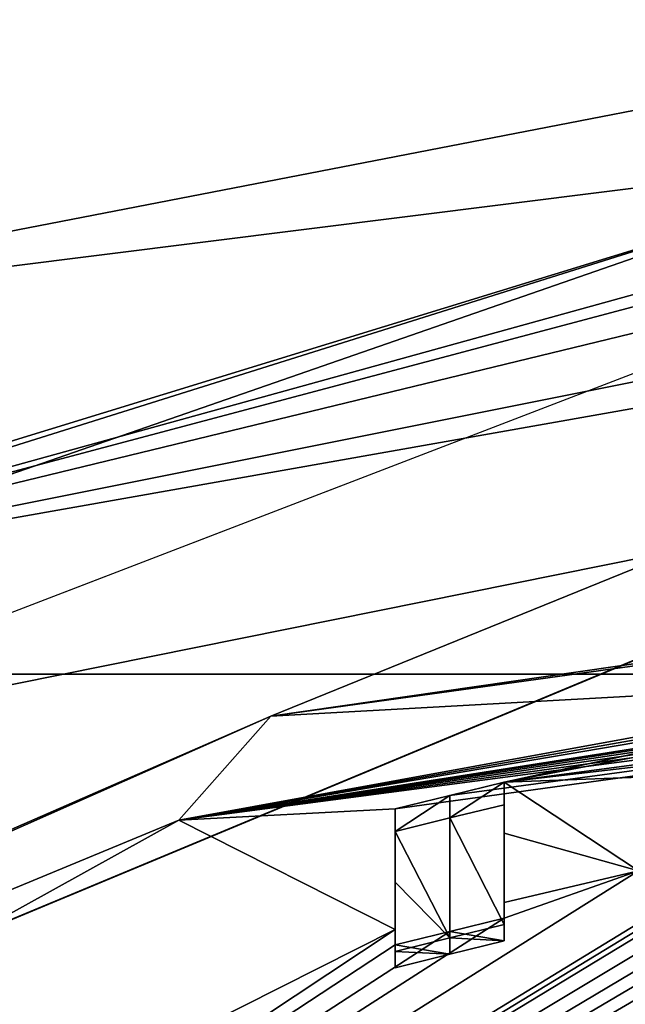
# Model space of a CAD drawing. Units: millimetres. Extents: x -151 to 41, y -42 to 82.
# Drawn here: x -7 to -6, y 26 to 28 of the extents above; entities that cross this region are included whole.
import ezdxf

# ---------------------------------------------------------------- set-up
doc = ezdxf.new("R2010")
doc.units = ezdxf.units.MM
doc.header["$LTSCALE"] = 52.148148
for name, color, linetype in [('11', 7, 'CONTINUOUS'), ('12', 7, 'CONTINUOUS'), ('123', 7, 'CONTINUOUS'), ('124', 7, 'CONTINUOUS'), ('17', 7, 'CONTINUOUS'), ('214', 7, 'CONTINUOUS'), ('217', 7, 'CONTINUOUS'), ('226', 7, 'CONTINUOUS'), ('23', 7, 'CONTINUOUS'), ('230', 7, 'CONTINUOUS'), ('237', 7, 'CONTINUOUS'), ('24', 7, 'CONTINUOUS'), ('25', 7, 'CONTINUOUS'), ('26', 7, 'CONTINUOUS'), ('27', 7, 'CONTINUOUS'), ('28', 7, 'CONTINUOUS'), ('29', 7, 'CONTINUOUS'), ('443', 7, 'CONTINUOUS')]:
    doc.layers.add(name, color=color, linetype=linetype)

msp = doc.modelspace()

# ---------------------------------------------------------------- linework, layer by layer
at = {"layer": '11', "color": 7, "linetype": 'Continuous'}
for points in [[(-55, 38.2013, -33.7), (-0.0162, 38.2352, -33.6998), (-27.4831, 19.1187, -34.0748), (-55, 38.2013, -33.7)], [(-0.0162, 38.2352, -33.6998), (0, 38.2352, -33.6998), (-27.4831, 19.1187, -34.0748), (-0.0162, 38.2352, -33.6998)], [(0, 38.2352, -33.6998), (0.0324, 38.2352, -33.6998), (-27.4831, 19.1187, -34.0748), (0, 38.2352, -33.6998)]]:
    msp.add_3dface(points, dxfattribs=at)
at = {"layer": '12', "color": 7, "linetype": 'Continuous'}
for points in [[(0.0324, 38.2352, -33.6998), (14.6515, 35.3165, -33.6998), (-27.4831, 19.1187, -34.0748), (0.0324, 38.2352, -33.6998)], [(14.6515, 35.3165, -33.6998), (-55, 0, -34.2), (-27.4831, 19.1187, -34.0748), (14.6515, 35.3165, -33.6998)], [(-55, 0, -34.2), (14.6515, 35.3165, -33.6998), (-15.0787, 22.9395, -34.008), (-55, 0, -34.2)], [(-15.0787, 22.9395, -34.008), (14.6515, 35.3165, -33.6998), (-6.848, 26.5844, -33.9353), (-15.0787, 22.9395, -34.008)], [(-6.848, 26.5844, -33.9353), (14.6515, 35.3165, -33.6998), (3.8664, 27.1791, -33.8748), (-6.848, 26.5844, -33.9353)]]:
    msp.add_3dface(points, dxfattribs=at)
at = {"layer": '123', "color": 7, "linetype": 'Continuous'}
for points in [[(-6.3125, 26.1063, -57.8125), (-6.3125, 26.0688, -58), (-6.4376, 26.0757, -57.8127), (-6.3125, 26.1063, -57.8125)], [(-6.4376, 26.0382, -58), (-6.5625, 26.0446, -57.8125), (-6.4376, 26.0757, -57.8127), (-6.4376, 26.0382, -58)], [(-6.3125, 26.0688, -58), (-6.4376, 26.0382, -58), (-6.4376, 26.0757, -57.8127), (-6.3125, 26.0688, -58)], [(-6.4376, 26.0382, -58), (-6.5625, 26.007, -58), (-6.5625, 26.0446, -57.8125), (-6.4376, 26.0382, -58)]]:
    msp.add_3dface(points, dxfattribs=at)
at = {"layer": '124', "color": 7, "linetype": 'Continuous'}
for points in [[(-6.3125, 26.3811, -56), (-6.3125, 26.1063, -57.8125), (-6.4376, 26.3509, -56), (-6.3125, 26.3811, -56)], [(-6.3125, 26.3811, -56), (-6.3125, 26.2651, -56.9094), (-6.3125, 26.1063, -57.8125), (-6.3125, 26.3811, -56)], [(-6.5625, 26.32, -56), (-6.4376, 26.3509, -56), (-6.4376, 26.0757, -57.8127), (-6.5625, 26.32, -56)], [(-6.4376, 26.3509, -56), (-6.3125, 26.1063, -57.8125), (-6.4376, 26.0757, -57.8127), (-6.4376, 26.3509, -56)], [(-6.5625, 26.2038, -56.9094), (-6.5625, 26.32, -56), (-6.4376, 26.0757, -57.8127), (-6.5625, 26.2038, -56.9094)], [(-6.5625, 26.0446, -57.8125), (-6.5625, 26.2038, -56.9094), (-6.4376, 26.0757, -57.8127), (-6.5625, 26.0446, -57.8125)]]:
    msp.add_3dface(points, dxfattribs=at)
at = {"layer": '17', "color": 7, "linetype": 'Continuous'}
for points in [[(-110, 41.5, -22.2), (-110, -41.5, -22.2), (0, -41.5, -22.2), (-110, 41.5, -22.2)], [(0, 41.5, -22.2), (-110, 41.5, -22.2), (0, -41.5, -22.2), (0, 41.5, -22.2)]]:
    msp.add_3dface(points, dxfattribs=at)
at = {"layer": '214', "color": 7, "linetype": 'Continuous'}
for points in [[(-0.0576, 28.3449, -81.0835), (-8.6395, 26.8269, -81.1105), (-0.0576, 28.3449, -79.9465), (-0.0576, 28.3449, -81.0835)], [(-0.0576, 28.3449, -79.9465), (-8.6395, 26.8269, -81.1105), (-3.1959, 28.1479, -78.6716), (-0.0576, 28.3449, -79.9465)], [(-3.1959, 28.1479, -78.6716), (-8.6395, 26.8269, -81.1105), (-4.1866, 28.0102, -77.2356), (-3.1959, 28.1479, -78.6716)], [(-4.1866, 28.0102, -77.2356), (-8.6395, 26.8269, -81.1105), (-4.5574, 27.955, -75.4783), (-4.1866, 28.0102, -77.2356)], [(-8.6395, 26.8269, -81.1105), (-5.552, 27.7969, -68.8474), (-4.5574, 27.955, -75.4783), (-8.6395, 26.8269, -81.1105)], [(-10.8376, 26.173, -68.8489), (-5.552, 27.7969, -68.8474), (-8.6395, 26.8269, -81.1105), (-10.8376, 26.173, -68.8489)]]:
    msp.add_3dface(points, dxfattribs=at)
at = {"layer": '217', "color": 7, "linetype": 'Continuous'}
for points in [[(-8.4749, 28.9474, -85.5232), (-8.6209, 27.4692, -83.8404), (-0.0576, 29.1303, -84.1346), (-8.4749, 28.9474, -85.5232)], [(-0.0576, 29.1303, -84.1346), (-8.6209, 27.4692, -83.8404), (-0.0576, 28.5439, -82.6545), (-0.0576, 29.1303, -84.1346)], [(-8.6395, 26.8269, -81.1105), (-0.0576, 28.3449, -81.0835), (-0.0576, 28.5439, -82.6545), (-8.6395, 26.8269, -81.1105)], [(-8.6209, 27.4692, -83.8404), (-8.6395, 26.8269, -81.1105), (-0.0576, 28.5439, -82.6545), (-8.6209, 27.4692, -83.8404)]]:
    msp.add_3dface(points, dxfattribs=at)
at = {"layer": '226', "color": 7, "linetype": 'Continuous'}
for points in [[(-21.6533, 33.9823, -96.0171), (21.9296, 26.6809, -95.8923), (-22.0447, 26.6809, -95.8923), (-21.6533, 33.9823, -96.0171)], [(21.5382, 33.9823, -96.0171), (21.9296, 26.6809, -95.8923), (-21.6533, 33.9823, -96.0171), (21.5382, 33.9823, -96.0171)], [(-22.0447, 26.6809, -95.8923), (22.1259, 23.0192, -95.8196), (-22.241, 23.0192, -95.8196), (-22.0447, 26.6809, -95.8923)], [(21.9296, 26.6809, -95.8923), (22.1259, 23.0192, -95.8196), (-22.0447, 26.6809, -95.8923), (21.9296, 26.6809, -95.8923)]]:
    msp.add_3dface(points, dxfattribs=at)
at = {"layer": '23', "color": 7, "linetype": 'Continuous'}
for points in [[(-0.1042, 26.8729, -58), (-12.7113, 22.0166, -65.4498), (-0.5707, 26.9017, -57.8222), (-0.1042, 26.8729, -58)], [(-0.5707, 26.9017, -57.8222), (-12.7113, 22.0166, -65.4498), (-1.1458, 26.8487, -58), (-0.5707, 26.9017, -57.8222)], [(0, 25.4226, -65.4498), (-12.7113, 22.0166, -65.4498), (-0.1042, 26.8729, -58), (0, 25.4226, -65.4498)], [(-1.1458, 26.8487, -58), (-12.7113, 22.0166, -65.4498), (-1.3334, 26.84, -58), (-1.1458, 26.8487, -58)], [(-1.3334, 26.84, -58), (-12.7113, 22.0166, -65.4498), (-1.5208, 26.83, -58), (-1.3334, 26.84, -58)], [(-1.5208, 26.83, -58), (-12.7113, 22.0166, -65.4498), (-2.6901, 26.7729, -57.8222), (-1.5208, 26.83, -58)], [(-2.6901, 26.7729, -57.8222), (-12.7113, 22.0166, -65.4498), (-3.8542, 26.5953, -58), (-2.6901, 26.7729, -57.8222)], [(-3.8542, 26.5953, -58), (-12.7113, 22.0166, -65.4498), (-3.9792, 26.5769, -58), (-3.8542, 26.5953, -58)], [(-3.9792, 26.5769, -58), (-12.7113, 22.0166, -65.4498), (-4.1042, 26.5578, -58), (-3.9792, 26.5769, -58)], [(-4.1042, 26.5578, -58), (-12.7113, 22.0166, -65.4498), (-4.4142, 26.5432, -57.8222), (-4.1042, 26.5578, -58)], [(-4.4142, 26.5432, -57.8222), (-12.7113, 22.0166, -65.4498), (-4.7292, 26.4874, -57.8298), (-4.4142, 26.5432, -57.8222)], [(-4.7292, 26.4874, -57.8298), (-12.7113, 22.0166, -65.4498), (-4.8115, 26.4601, -57.8928), (-4.7292, 26.4874, -57.8298)], [(-4.8115, 26.4601, -57.8928), (-12.7113, 22.0166, -65.4498), (-4.8958, 26.4318, -57.9574), (-4.8115, 26.4601, -57.8928)], [(-4.8958, 26.4318, -57.9574), (-12.7113, 22.0166, -65.4498), (-5, 26.4081, -57.9787), (-4.8958, 26.4318, -57.9574)], [(-5, 26.4081, -57.9787), (-12.7113, 22.0166, -65.4498), (-5.1042, 26.3839, -58), (-5, 26.4081, -57.9787)], [(-5.1042, 26.3839, -58), (-12.7113, 22.0166, -65.4498), (-5.2084, 26.3635, -58), (-5.1042, 26.3839, -58)], [(-5.2084, 26.3635, -58), (-12.7113, 22.0166, -65.4498), (-5.3125, 26.3428, -58), (-5.2084, 26.3635, -58)], [(-5.3125, 26.3428, -58), (-12.7113, 22.0166, -65.4498), (-5.3959, 26.33, -57.9787), (-5.3125, 26.3428, -58)], [(-5.3959, 26.33, -57.9787), (-12.7113, 22.0166, -65.4498), (-5.4792, 26.3171, -57.9574), (-5.3959, 26.33, -57.9787)], [(-5.4792, 26.3171, -57.9574), (-12.7113, 22.0166, -65.4498), (-5.5625, 26.308, -57.9149), (-5.4792, 26.3171, -57.9574)], [(-5.5625, 26.308, -57.9149), (-12.7113, 22.0166, -65.4498), (-5.6458, 26.2988, -57.8723), (-5.5625, 26.308, -57.9149)], [(-5.6458, 26.2988, -57.8723), (-12.7113, 22.0166, -65.4498), (-5.6704, 26.2985, -57.8473), (-5.6458, 26.2988, -57.8723)], [(-5.6704, 26.2985, -57.8473), (-12.7113, 22.0166, -65.4498), (-5.6949, 26.2982, -57.8222), (-5.6704, 26.2985, -57.8473)], [(-5.6949, 26.2982, -57.8222), (-12.7113, 22.0166, -65.4498), (-6.0041, 26.2293, -57.8222), (-5.6949, 26.2982, -57.8222)], [(-6.0041, 26.2293, -57.8222), (-12.7113, 22.0166, -65.4498), (-6.3125, 26.1212, -58), (-6.0041, 26.2293, -57.8222)], [(-6.3125, 26.1568, -57.8222), (-6.0041, 26.2293, -57.8222), (-6.3125, 26.1212, -58), (-6.3125, 26.1568, -57.8222)], [(-6.3125, 26.1212, -58), (-12.7113, 22.0166, -65.4498), (-6.4376, 26.0906, -58), (-6.3125, 26.1212, -58)], [(-6.5625, 26.0952, -57.8222), (-12.7113, 22.0166, -65.4498), (-17.0831, 20.7893, -57.8222), (-6.5625, 26.0952, -57.8222)], [(-6.5625, 26.0595, -58), (-12.7113, 22.0166, -65.4498), (-6.5625, 26.0952, -57.8222), (-6.5625, 26.0595, -58)], [(-12.7113, 22.0166, -65.4498), (-6.5625, 26.0595, -58), (-6.4376, 26.0906, -58), (-12.7113, 22.0166, -65.4498)]]:
    msp.add_3dface(points, dxfattribs=at)
at = {"layer": '230', "color": 7, "linetype": 'Continuous'}
for points in [[(-0.0576, 28.1449, -68.6465), (-10.7604, 25.9885, -68.6465), (0, 24.5853, -68.6465), (-0.0576, 28.1449, -68.6465)], [(0, 24.5853, -68.6465), (-10.7604, 25.9885, -68.6465), (-11.8517, 21.5401, -68.6465), (0, 24.5853, -68.6465)]]:
    msp.add_3dface(points, dxfattribs=at)
at = {"layer": '237', "color": 7, "linetype": 'Continuous'}
for points in [[(-5.552, 27.7969, -68.8474), (-10.7604, 25.9885, -68.6465), (-0.0576, 28.1449, -68.6465), (-5.552, 27.7969, -68.8474)], [(-5.552, 27.7969, -68.8474), (-10.8376, 26.173, -68.8489), (-10.7604, 25.9885, -68.6465), (-5.552, 27.7969, -68.8474)]]:
    msp.add_3dface(points, dxfattribs=at)
at = {"layer": '24', "color": 7, "linetype": 'Continuous'}
for points in [[(0, 27.2756, -54.1745), (-6.5625, 26.3718, -56), (-7.0594, 26.3462, -54.1745), (0, 27.2756, -54.1745)], [(-6.4376, 26.4026, -56), (-6.5625, 26.3718, -56), (0, 27.2756, -54.1745), (-6.4376, 26.4026, -56)], [(-6.3125, 26.4328, -56), (-6.4376, 26.4026, -56), (0, 27.2756, -54.1745), (-6.3125, 26.4328, -56)], [(-5.6042, 26.5876, -56.0426), (-6.3125, 26.4328, -56), (0, 27.2756, -54.1745), (-5.6042, 26.5876, -56.0426)], [(-5.8125, 26.529, -56.1702), (-6.3125, 26.4328, -56), (-5.6042, 26.5876, -56.0426), (-5.8125, 26.529, -56.1702)], [(-5.9375, 26.4763, -56.383), (-6.3125, 26.4328, -56), (-5.8125, 26.529, -56.1702), (-5.9375, 26.4763, -56.383)], [(-5.9792, 26.4452, -56.5532), (-6.3125, 26.4328, -56), (-5.9375, 26.4763, -56.383), (-5.9792, 26.4452, -56.5532)], [(-6.0041, 26.2293, -57.8222), (-6.3125, 26.4328, -56), (-5.9792, 26.4452, -56.5532), (-6.0041, 26.2293, -57.8222)], [(-6.3125, 26.4328, -56), (-6.0041, 26.2293, -57.8222), (-6.3125, 26.3164, -56.9143), (-6.3125, 26.4328, -56)], [(-6.5625, 26.3718, -56), (-6.5625, 26.0952, -57.8222), (-7.0594, 26.3462, -54.1745), (-6.5625, 26.3718, -56)], [(-6.5625, 26.2552, -56.9143), (-6.5625, 26.0952, -57.8222), (-6.5625, 26.3718, -56), (-6.5625, 26.2552, -56.9143)], [(-6.5625, 26.0952, -57.8222), (-17.0831, 20.7893, -57.8222), (-7.0594, 26.3462, -54.1745), (-6.5625, 26.0952, -57.8222)], [(-7.0594, 26.3462, -54.1745), (-17.0831, 20.7893, -57.8222), (-13.6378, 23.6213, -54.1745), (-7.0594, 26.3462, -54.1745)], [(-6.0041, 26.2293, -57.8222), (-6.3125, 26.1568, -57.8222), (-6.3125, 26.3164, -56.9143), (-6.0041, 26.2293, -57.8222)]]:
    msp.add_3dface(points, dxfattribs=at)
at = {"layer": '25', "color": 7, "linetype": 'Continuous'}
for points in [[(0, 27.2756, -54.1745), (-7.0594, 26.3462, -54.1745), (-0.0501, 27.3115, -50.0512), (0, 27.2756, -54.1745)], [(-0.0501, 27.3115, -50.0512), (-7.0594, 26.3462, -54.1745), (-0.3662, 27.3093, -50.0259), (-0.0501, 27.3115, -50.0512)], [(-0.3662, 27.3093, -50.0259), (-7.0594, 26.3462, -54.1745), (-0.6415, 27.3049, -49.9468), (-0.3662, 27.3093, -50.0259)], [(-0.6415, 27.3049, -49.9468), (-7.0594, 26.3462, -54.1745), (-0.8603, 27.3001, -49.8162), (-0.6415, 27.3049, -49.9468)], [(-0.8603, 27.3001, -49.8162), (-7.0594, 26.3462, -54.1745), (-1.016, 27.2962, -49.6419), (-0.8603, 27.3001, -49.8162)], [(-1.016, 27.2962, -49.6419), (-7.0594, 26.3462, -54.1745), (-1.677, 27.2605, -50), (-1.016, 27.2962, -49.6419)], [(-1.677, 27.2605, -50), (-7.0594, 26.3462, -54.1745), (-1.98, 27.2401, -50), (-1.677, 27.2605, -50)], [(-1.98, 27.2401, -50), (-7.0594, 26.3462, -54.1745), (-2.2827, 27.2165, -50), (-1.98, 27.2401, -50)], [(-6.848, 26.5844, -33.9353), (3.8664, 27.1791, -33.8748), (-2.2827, 27.2427, -47), (-6.848, 26.5844, -33.9353)], [(-6.848, 26.5844, -33.9353), (-2.2827, 27.2427, -47), (-2.2827, 27.2165, -50), (-6.848, 26.5844, -33.9353)], [(-7.0594, 26.3462, -54.1745), (-6.848, 26.5844, -33.9353), (-2.2827, 27.2165, -50), (-7.0594, 26.3462, -54.1745)], [(-15.0787, 22.9395, -34.008), (-6.848, 26.5844, -33.9353), (-13.6378, 23.6213, -54.1745), (-15.0787, 22.9395, -34.008)], [(-6.848, 26.5844, -33.9353), (-7.0594, 26.3462, -54.1745), (-13.6378, 23.6213, -54.1745), (-6.848, 26.5844, -33.9353)]]:
    msp.add_3dface(points, dxfattribs=at)
at = {"layer": '26', "color": 7, "linetype": 'Continuous'}
for points in [[(-6.3125, 26.1212, -58), (-6.4376, 26.0906, -58), (-6.3125, 26.0688, -58), (-6.3125, 26.1212, -58)], [(-6.4376, 26.0906, -58), (-6.5625, 26.0595, -58), (-6.4376, 26.0382, -58), (-6.4376, 26.0906, -58)], [(-6.3125, 26.0688, -58), (-6.4376, 26.0906, -58), (-6.4376, 26.0382, -58), (-6.3125, 26.0688, -58)], [(-6.4376, 26.0382, -58), (-6.5625, 26.0595, -58), (-6.5625, 26.007, -58), (-6.4376, 26.0382, -58)]]:
    msp.add_3dface(points, dxfattribs=at)
at = {"layer": '27', "color": 7, "linetype": 'Continuous'}
for points in [[(-6.3125, 26.4328, -56), (-6.3125, 26.3164, -56.9143), (-6.3125, 26.3811, -56), (-6.3125, 26.4328, -56)], [(-6.3125, 26.3811, -56), (-6.3125, 26.3164, -56.9143), (-6.3125, 26.2651, -56.9094), (-6.3125, 26.3811, -56)], [(-6.3125, 26.3164, -56.9143), (-6.3125, 26.1568, -57.8222), (-6.3125, 26.1063, -57.8125), (-6.3125, 26.3164, -56.9143)], [(-6.3125, 26.2651, -56.9094), (-6.3125, 26.3164, -56.9143), (-6.3125, 26.1063, -57.8125), (-6.3125, 26.2651, -56.9094)], [(-6.3125, 26.1568, -57.8222), (-6.3125, 26.1212, -58), (-6.3125, 26.1063, -57.8125), (-6.3125, 26.1568, -57.8222)], [(-6.3125, 26.1212, -58), (-6.3125, 26.0688, -58), (-6.3125, 26.1063, -57.8125), (-6.3125, 26.1212, -58)]]:
    msp.add_3dface(points, dxfattribs=at)
at = {"layer": '28', "color": 7, "linetype": 'Continuous'}
for points in [[(-6.4376, 26.4026, -56), (-6.3125, 26.4328, -56), (-6.4376, 26.3509, -56), (-6.4376, 26.4026, -56)], [(-6.3125, 26.4328, -56), (-6.3125, 26.3811, -56), (-6.4376, 26.3509, -56), (-6.3125, 26.4328, -56)], [(-6.5625, 26.3718, -56), (-6.4376, 26.4026, -56), (-6.5625, 26.32, -56), (-6.5625, 26.3718, -56)], [(-6.5625, 26.32, -56), (-6.4376, 26.4026, -56), (-6.4376, 26.3509, -56), (-6.5625, 26.32, -56)]]:
    msp.add_3dface(points, dxfattribs=at)
at = {"layer": '29', "color": 7, "linetype": 'Continuous'}
for points in [[(-6.5625, 26.2552, -56.9143), (-6.5625, 26.3718, -56), (-6.5625, 26.2038, -56.9094), (-6.5625, 26.2552, -56.9143)], [(-6.5625, 26.3718, -56), (-6.5625, 26.32, -56), (-6.5625, 26.2038, -56.9094), (-6.5625, 26.3718, -56)], [(-6.5625, 26.0952, -57.8222), (-6.5625, 26.2552, -56.9143), (-6.5625, 26.0446, -57.8125), (-6.5625, 26.0952, -57.8222)], [(-6.5625, 26.0446, -57.8125), (-6.5625, 26.2552, -56.9143), (-6.5625, 26.2038, -56.9094), (-6.5625, 26.0446, -57.8125)], [(-6.5625, 26.0595, -58), (-6.5625, 26.0952, -57.8222), (-6.5625, 26.007, -58), (-6.5625, 26.0595, -58)], [(-6.5625, 26.007, -58), (-6.5625, 26.0952, -57.8222), (-6.5625, 26.0446, -57.8125), (-6.5625, 26.007, -58)]]:
    msp.add_3dface(points, dxfattribs=at)
at = {"layer": '443', "color": 7, "linetype": 'Continuous'}
for points in [[(0, 41.5, -22.2), (-110, 41.5, -22.2), (0, -41.5, -22.2), (0, 41.5, -22.2)], [(-110, 41.5, -22.2), (-110, -41.5, -22.2), (0, -41.5, -22.2), (-110, 41.5, -22.2)]]:
    msp.add_3dface(points, dxfattribs=at)

doc.saveas('drawing.dxf')
